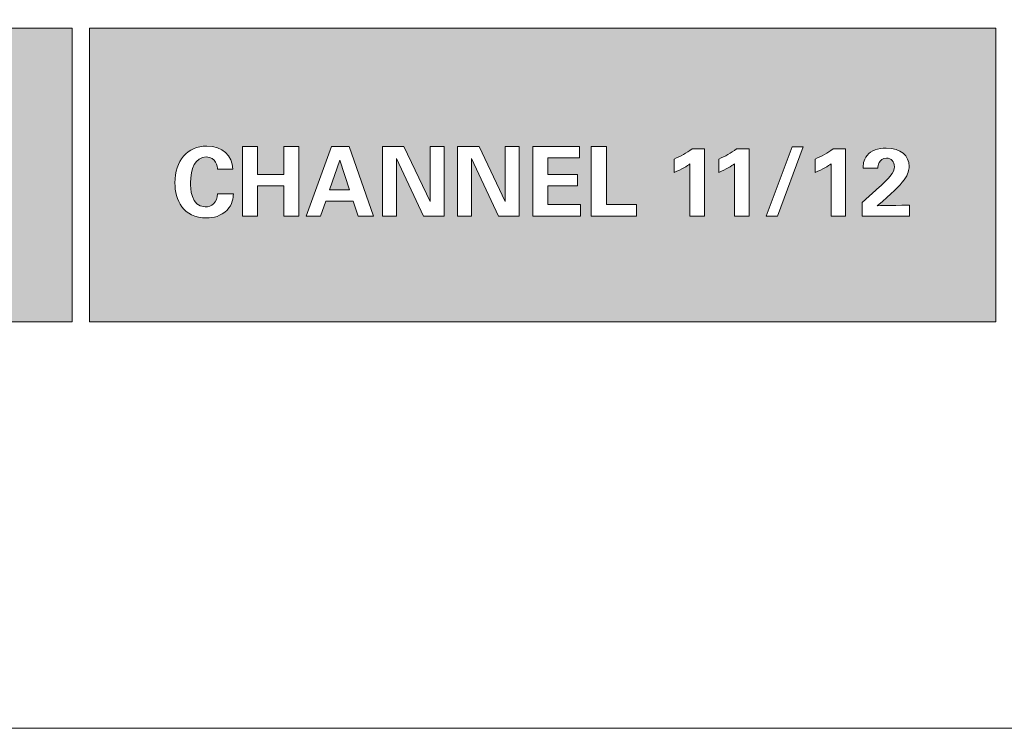
# Model space of a CAD drawing. Units: millimetres. Extents: x 0 to 328, y -120 to 420.
# Drawn here: x 195 to 224, y 0 to 21 of the extents above; entities that cross this region are included whole.
import ezdxf

# ---------------------------------------------------------------- set-up
doc = ezdxf.new("R2010")
doc.units = ezdxf.units.MM
doc.layers.add('PMX124-Front', color=7, linetype='Continuous', lineweight=15)

# ---------------------------------------------------------------- blocks, each defined once
blk = doc.blocks.new('PMX124-Front')
at = {"layer": 'PMX124-Front', "linetype": 'Continuous', "true_color": 0xbbbaba}
h = blk.add_hatch(color=9, dxfattribs=at)
h.dxf.hatch_style = 1
h.paths.add_polyline_path([(178.006, 15.734), (178.59, 15.734), (178.308, 16.603)], flags=0)
h.paths.add_polyline_path([(196.749, 20.457), (170.25, 20.457), (170.25, 11.883), (196.749, 11.883)])
h.paths.add_polyline_path([(177.111, 14.967), (176.674, 14.967), (176.674, 15.858), (175.898, 15.858), (175.898, 14.967), (175.461, 14.967), (175.461, 17.003), (175.898, 17.003), (175.898, 16.188), (176.668, 16.188), (176.668, 17.003), (177.111, 17.003)], flags=16)
h.paths.add_polyline_path([(178.847, 14.967), (178.7, 15.404), (177.893, 15.404), (177.741, 14.967), (177.323, 14.967), (178.06, 17.003), (178.579, 17.003), (179.287, 14.967)], flags=16)
h.paths.add_polyline_path([(181.353, 14.967), (180.752, 14.967), (179.962, 16.657), (179.962, 14.967), (179.551, 14.967), (179.551, 17.003), (180.182, 17.003), (180.946, 15.399), (180.946, 17.003), (181.353, 17.003)], flags=16)
h.paths.add_polyline_path([(183.548, 14.967), (182.948, 14.967), (182.158, 16.657), (182.158, 14.967), (181.746, 14.967), (181.746, 17.003), (182.378, 17.003), (183.142, 15.399), (183.142, 17.003), (183.548, 17.003)], flags=16)
h.paths.add_polyline_path([(185.344, 14.967), (183.947, 14.967), (183.947, 17.003), (185.313, 17.003), (185.313, 16.671), (184.385, 16.671), (184.385, 16.186), (185.253, 16.186), (185.253, 15.853), (184.385, 15.853), (184.385, 15.303), (185.344, 15.303)], flags=16)
h.paths.add_polyline_path([(186.977, 14.967), (185.658, 14.967), (185.658, 17.001), (186.103, 17.001), (186.103, 15.311), (186.977, 15.311)], flags=16)
h.paths.add_polyline_path([(189.798, 14.967), (189.467, 14.967), (190.232, 16.989), (190.557, 16.989)], flags=16)
edge = h.paths.add_edge_path(flags=0)
edge.add_spline(control_points=[(193.048, 16.406), (193.037, 16.459), (192.989, 16.634), (192.834, 16.634)], knot_values=[0, 0, 0, 0, 1, 1, 1, 1], degree=3, periodic=0)
edge.add_spline(control_points=[(192.834, 16.634), (192.713, 16.634), (192.659, 16.524), (192.639, 16.464)], knot_values=[0, 0, 0, 0, 1, 1, 1, 1], degree=3, periodic=0)
edge.add_spline(control_points=[(192.639, 16.464), (192.574, 16.264), (192.574, 15.963), (192.574, 15.915)], knot_values=[0, 0, 0, 0, 1, 1, 1, 1], degree=3, periodic=0)
edge.add_spline(control_points=[(192.574, 15.915), (192.574, 15.579), (192.625, 15.267), (192.837, 15.267)], knot_values=[0, 0, 0, 0, 1, 1, 1, 1], degree=3, periodic=0)
edge.add_spline(control_points=[(192.837, 15.267), (193.062, 15.267), (193.099, 15.649), (193.099, 15.921)], knot_values=[0, 0, 0, 0, 1, 1, 1, 1], degree=3, periodic=0)
edge.add_spline(control_points=[(193.099, 15.921), (193.099, 16.044), (193.085, 16.276), (193.048, 16.406)], knot_values=[0, 0, 0, 0, 1, 1, 1, 1], degree=3, periodic=0)
edge = h.paths.add_edge_path(flags=0)
edge.add_spline(control_points=[(188.841, 16.338), (188.841, 16.51), (188.75, 16.637), (188.578, 16.637)], knot_values=[0, 0, 0, 0, 1, 1, 1, 1], degree=3, periodic=0)
edge.add_spline(control_points=[(188.578, 16.637), (188.378, 16.637), (188.305, 16.476), (188.305, 16.327)], knot_values=[0, 0, 0, 0, 1, 1, 1, 1], degree=3, periodic=0)
edge.add_spline(control_points=[(188.305, 16.327), (188.305, 16.259), (188.325, 16.016), (188.57, 16.016)], knot_values=[0, 0, 0, 0, 1, 1, 1, 1], degree=3, periodic=0)
edge.add_spline(control_points=[(188.57, 16.016), (188.778, 16.016), (188.841, 16.199), (188.841, 16.338)], knot_values=[0, 0, 0, 0, 1, 1, 1, 1], degree=3, periodic=0)
edge = h.paths.add_edge_path(flags=16)
edge.add_line((174.735, 15.624), (175.195, 15.624))
edge.add_spline(control_points=[(175.195, 15.624), (175.186, 15.503), (175.175, 15.314), (175.012, 15.144)], knot_values=[0, 0, 0, 0, 1, 1, 1, 1], degree=3, periodic=0)
edge.add_spline(control_points=[(175.012, 15.144), (174.831, 14.961), (174.603, 14.917), (174.416, 14.917)], knot_values=[0, 0, 0, 0, 1, 1, 1, 1], degree=3, periodic=0)
edge.add_spline(control_points=[(174.416, 14.917), (173.714, 14.917), (173.486, 15.436), (173.486, 15.941)], knot_values=[0, 0, 0, 0, 1, 1, 1, 1], degree=3, periodic=0)
edge.add_spline(control_points=[(173.486, 15.941), (173.486, 16.586), (173.847, 17.015), (174.42, 17.015)], knot_values=[0, 0, 0, 0, 1, 1, 1, 1], degree=3, periodic=0)
edge.add_spline(control_points=[(174.42, 17.015), (174.865, 17.015), (175.178, 16.744), (175.178, 16.338)], knot_values=[0, 0, 0, 0, 1, 1, 1, 1], degree=3, periodic=0)
edge.add_line((175.178, 16.338), (174.732, 16.338))
edge.add_spline(control_points=[(174.732, 16.338), (174.724, 16.408), (174.698, 16.696), (174.402, 16.696)], knot_values=[0, 0, 0, 0, 1, 1, 1, 1], degree=3, periodic=0)
edge.add_spline(control_points=[(174.402, 16.696), (174.078, 16.696), (173.942, 16.358), (173.942, 15.937)], knot_values=[0, 0, 0, 0, 1, 1, 1, 1], degree=3, periodic=0)
edge.add_spline(control_points=[(173.942, 15.937), (173.942, 15.816), (173.942, 15.239), (174.368, 15.239)], knot_values=[0, 0, 0, 0, 1, 1, 1, 1], degree=3, periodic=0)
edge.add_spline(control_points=[(174.368, 15.239), (174.552, 15.239), (174.727, 15.353), (174.735, 15.624)], knot_values=[0, 0, 0, 0, 1, 1, 1, 1], degree=3, periodic=0)
edge = h.paths.add_edge_path(flags=16)
edge.add_line((187.91, 15.443), (188.336, 15.443))
edge.add_spline(control_points=[(188.336, 15.443), (188.347, 15.325), (188.423, 15.25), (188.542, 15.25)], knot_values=[0, 0, 0, 0, 1, 1, 1, 1], degree=3, periodic=0)
edge.add_spline(control_points=[(188.542, 15.25), (188.835, 15.25), (188.857, 15.557), (188.849, 15.827)], knot_values=[0, 0, 0, 0, 1, 1, 1, 1], degree=3, periodic=0)
edge.add_spline(control_points=[(188.849, 15.827), (188.708, 15.701), (188.581, 15.692), (188.493, 15.692)], knot_values=[0, 0, 0, 0, 1, 1, 1, 1], degree=3, periodic=0)
edge.add_spline(control_points=[(188.493, 15.692), (188.011, 15.692), (187.887, 16.076), (187.887, 16.309)], knot_values=[0, 0, 0, 0, 1, 1, 1, 1], degree=3, periodic=0)
edge.add_spline(control_points=[(187.887, 16.309), (187.887, 16.676), (188.15, 16.956), (188.584, 16.956)], knot_values=[0, 0, 0, 0, 1, 1, 1, 1], degree=3, periodic=0)
edge.add_spline(control_points=[(188.584, 16.956), (189.261, 16.956), (189.278, 16.312), (189.278, 15.997)], knot_values=[0, 0, 0, 0, 1, 1, 1, 1], degree=3, periodic=0)
edge.add_spline(control_points=[(189.278, 15.997), (189.278, 15.167), (188.996, 14.928), (188.519, 14.928)], knot_values=[0, 0, 0, 0, 1, 1, 1, 1], degree=3, periodic=0)
edge.add_spline(control_points=[(188.519, 14.928), (188.409, 14.928), (187.91, 14.928), (187.91, 15.443)], knot_values=[0, 0, 0, 0, 1, 1, 1, 1], degree=3, periodic=0)
edge = h.paths.add_edge_path(flags=16)
edge.add_line((191.428, 16.933), (191.792, 16.933))
edge.add_line((191.792, 16.933), (191.792, 14.967))
edge.add_line((191.792, 14.967), (191.367, 14.967))
edge.add_line((191.367, 14.967), (191.367, 16.496))
edge.add_spline(control_points=[(191.367, 16.496), (191.285, 16.434), (191.121, 16.332), (190.907, 16.245)], knot_values=[0, 0, 0, 0, 1, 1, 1, 1], degree=3, periodic=0)
edge.add_line((190.907, 16.245), (190.907, 16.637))
edge.add_spline(control_points=[(190.907, 16.637), (191.09, 16.716), (191.265, 16.815), (191.428, 16.933)], knot_values=[0, 0, 0, 0, 1, 1, 1, 1], degree=3, periodic=0)
edge = h.paths.add_edge_path(flags=16)
edge.add_spline(control_points=[(193.522, 15.991), (193.522, 15.534), (193.418, 14.933), (192.826, 14.933)], knot_values=[0, 0, 0, 0, 1, 1, 1, 1], degree=3, periodic=0)
edge.add_spline(control_points=[(192.826, 14.933), (192.321, 14.933), (192.146, 15.418), (192.146, 15.943)], knot_values=[0, 0, 0, 0, 1, 1, 1, 1], degree=3, periodic=0)
edge.add_spline(control_points=[(192.146, 15.943), (192.146, 16.206), (192.199, 16.961), (192.831, 16.961)], knot_values=[0, 0, 0, 0, 1, 1, 1, 1], degree=3, periodic=0)
edge.add_spline(control_points=[(192.831, 16.961), (193.108, 16.961), (193.271, 16.812), (193.344, 16.702)], knot_values=[0, 0, 0, 0, 1, 1, 1, 1], degree=3, periodic=0)
edge.add_spline(control_points=[(193.344, 16.702), (193.446, 16.552), (193.522, 16.361), (193.522, 15.991)], knot_values=[0, 0, 0, 0, 1, 1, 1, 1], degree=3, periodic=0)
h = blk.add_hatch(color=9, dxfattribs=at)
h.dxf.hatch_style = 1
h.paths.add_polyline_path([(223.749, 20.457), (197.249, 20.457), (197.249, 11.883), (223.749, 11.883)])
h.paths.add_polyline_path([(203.376, 14.967), (202.938, 14.967), (202.938, 15.858), (202.163, 15.858), (202.163, 14.967), (201.726, 14.967), (201.726, 17.003), (202.163, 17.003), (202.163, 16.188), (202.933, 16.188), (202.933, 17.003), (203.376, 17.003)], flags=16)
h.paths.add_polyline_path([(205.112, 14.967), (204.965, 15.404), (204.158, 15.404), (204.006, 14.967), (203.588, 14.967), (204.325, 17.003), (204.843, 17.003), (205.552, 14.967)], flags=16)
h.paths.add_polyline_path([(207.618, 14.967), (207.017, 14.967), (206.227, 16.657), (206.227, 14.967), (205.815, 14.967), (205.815, 17.003), (206.447, 17.003), (207.212, 15.399), (207.212, 17.003), (207.618, 17.003)], flags=16)
h.paths.add_polyline_path([(209.813, 14.967), (209.213, 14.967), (208.423, 16.657), (208.423, 14.967), (208.011, 14.967), (208.011, 17.003), (208.643, 17.003), (209.407, 15.399), (209.407, 17.003), (209.813, 17.003)], flags=16)
h.paths.add_polyline_path([(211.608, 14.967), (210.212, 14.967), (210.212, 17.003), (211.577, 17.003), (211.577, 16.671), (210.649, 16.671), (210.649, 16.186), (211.518, 16.186), (211.518, 15.853), (210.649, 15.853), (210.649, 15.303), (211.608, 15.303)], flags=16)
h.paths.add_polyline_path([(213.242, 14.967), (211.923, 14.967), (211.923, 17.001), (212.368, 17.001), (212.368, 15.311), (213.242, 15.311)], flags=16)
h.paths.add_polyline_path([(217.364, 14.967), (217.034, 14.967), (217.798, 16.989), (218.122, 16.989)], flags=16)
h.paths.add_polyline_path([(204.271, 15.734), (204.855, 15.734), (204.573, 16.603)], flags=0)
edge = h.paths.add_edge_path(flags=16)
edge.add_line((201, 15.624), (201.46, 15.624))
edge.add_spline(control_points=[(201.46, 15.624), (201.451, 15.503), (201.44, 15.314), (201.277, 15.144)], knot_values=[0, 0, 0, 0, 1, 1, 1, 1], degree=3, periodic=0)
edge.add_spline(control_points=[(201.277, 15.144), (201.096, 14.961), (200.867, 14.917), (200.681, 14.917)], knot_values=[0, 0, 0, 0, 1, 1, 1, 1], degree=3, periodic=0)
edge.add_spline(control_points=[(200.681, 14.917), (199.979, 14.917), (199.751, 15.436), (199.751, 15.941)], knot_values=[0, 0, 0, 0, 1, 1, 1, 1], degree=3, periodic=0)
edge.add_spline(control_points=[(199.751, 15.941), (199.751, 16.586), (200.112, 17.015), (200.684, 17.015)], knot_values=[0, 0, 0, 0, 1, 1, 1, 1], degree=3, periodic=0)
edge.add_spline(control_points=[(200.684, 17.015), (201.13, 17.015), (201.443, 16.744), (201.443, 16.338)], knot_values=[0, 0, 0, 0, 1, 1, 1, 1], degree=3, periodic=0)
edge.add_line((201.443, 16.338), (200.997, 16.338))
edge.add_spline(control_points=[(200.997, 16.338), (200.988, 16.408), (200.963, 16.696), (200.667, 16.696)], knot_values=[0, 0, 0, 0, 1, 1, 1, 1], degree=3, periodic=0)
edge.add_spline(control_points=[(200.667, 16.696), (200.343, 16.696), (200.207, 16.358), (200.207, 15.937)], knot_values=[0, 0, 0, 0, 1, 1, 1, 1], degree=3, periodic=0)
edge.add_spline(control_points=[(200.207, 15.937), (200.207, 15.816), (200.207, 15.239), (200.633, 15.239)], knot_values=[0, 0, 0, 0, 1, 1, 1, 1], degree=3, periodic=0)
edge.add_spline(control_points=[(200.633, 15.239), (200.816, 15.239), (200.991, 15.353), (201, 15.624)], knot_values=[0, 0, 0, 0, 1, 1, 1, 1], degree=3, periodic=0)
edge = h.paths.add_edge_path(flags=16)
edge.add_line((214.871, 16.933), (215.235, 16.933))
edge.add_line((215.235, 16.933), (215.235, 14.967))
edge.add_line((215.235, 14.967), (214.809, 14.967))
edge.add_line((214.809, 14.967), (214.809, 16.496))
edge.add_spline(control_points=[(214.809, 16.496), (214.728, 16.434), (214.563, 16.332), (214.349, 16.245)], knot_values=[0, 0, 0, 0, 1, 1, 1, 1], degree=3, periodic=0)
edge.add_line((214.349, 16.245), (214.349, 16.637))
edge.add_spline(control_points=[(214.349, 16.637), (214.533, 16.716), (214.708, 16.815), (214.871, 16.933)], knot_values=[0, 0, 0, 0, 1, 1, 1, 1], degree=3, periodic=0)
edge = h.paths.add_edge_path(flags=16)
edge.add_line((216.172, 16.933), (216.536, 16.933))
edge.add_line((216.536, 16.933), (216.536, 14.967))
edge.add_line((216.536, 14.967), (216.111, 14.967))
edge.add_line((216.111, 14.967), (216.111, 16.496))
edge.add_spline(control_points=[(216.111, 16.496), (216.028, 16.434), (215.865, 16.332), (215.651, 16.245)], knot_values=[0, 0, 0, 0, 1, 1, 1, 1], degree=3, periodic=0)
edge.add_line((215.651, 16.245), (215.651, 16.637))
edge.add_spline(control_points=[(215.651, 16.637), (215.834, 16.716), (216.009, 16.815), (216.172, 16.933)], knot_values=[0, 0, 0, 0, 1, 1, 1, 1], degree=3, periodic=0)
edge = h.paths.add_edge_path(flags=16)
edge.add_line((218.994, 16.933), (219.358, 16.933))
edge.add_line((219.358, 16.933), (219.358, 14.967))
edge.add_line((219.358, 14.967), (218.933, 14.967))
edge.add_line((218.933, 14.967), (218.933, 16.496))
edge.add_spline(control_points=[(218.933, 16.496), (218.851, 16.434), (218.687, 16.332), (218.473, 16.245)], knot_values=[0, 0, 0, 0, 1, 1, 1, 1], degree=3, periodic=0)
edge.add_line((218.473, 16.245), (218.473, 16.637))
edge.add_spline(control_points=[(218.473, 16.637), (218.656, 16.716), (218.831, 16.815), (218.994, 16.933)], knot_values=[0, 0, 0, 0, 1, 1, 1, 1], degree=3, periodic=0)
edge = h.paths.add_edge_path(flags=16)
edge.add_line((221.227, 15.291), (221.227, 14.967))
edge.add_line((221.227, 14.967), (219.844, 14.967))
edge.add_line((219.844, 14.967), (219.844, 15.362))
edge.add_line((219.844, 15.362), (220.355, 15.827))
edge.add_spline(control_points=[(220.355, 15.827), (220.445, 15.909), (220.547, 15.999), (220.651, 16.127)], knot_values=[0, 0, 0, 0, 1, 1, 1, 1], degree=3, periodic=0)
edge.add_spline(control_points=[(220.651, 16.127), (220.761, 16.259), (220.787, 16.321), (220.787, 16.411)], knot_values=[0, 0, 0, 0, 1, 1, 1, 1], degree=3, periodic=0)
edge.add_spline(control_points=[(220.787, 16.411), (220.787, 16.561), (220.699, 16.662), (220.553, 16.662)], knot_values=[0, 0, 0, 0, 1, 1, 1, 1], degree=3, periodic=0)
edge.add_spline(control_points=[(220.553, 16.662), (220.327, 16.662), (220.307, 16.431), (220.304, 16.374)], knot_values=[0, 0, 0, 0, 1, 1, 1, 1], degree=3, periodic=0)
edge.add_line((220.304, 16.374), (219.872, 16.374))
edge.add_spline(control_points=[(219.872, 16.374), (219.872, 16.454), (219.872, 16.6), (219.988, 16.744)], knot_values=[0, 0, 0, 0, 1, 1, 1, 1], degree=3, periodic=0)
edge.add_spline(control_points=[(219.988, 16.744), (220.101, 16.885), (220.31, 16.958), (220.55, 16.958)], knot_values=[0, 0, 0, 0, 1, 1, 1, 1], degree=3, periodic=0)
edge.add_spline(control_points=[(220.55, 16.958), (220.978, 16.958), (221.216, 16.727), (221.216, 16.423)], knot_values=[0, 0, 0, 0, 1, 1, 1, 1], degree=3, periodic=0)
edge.add_spline(control_points=[(221.216, 16.423), (221.216, 16.219), (221.136, 15.957), (220.284, 15.272)], knot_values=[0, 0, 0, 0, 1, 1, 1, 1], degree=3, periodic=0)
edge.add_spline(control_points=[(220.284, 15.272), (220.569, 15.278), (220.603, 15.278), (220.826, 15.283)], knot_values=[0, 0, 0, 0, 1, 1, 1, 1], degree=3, periodic=0)
edge.add_spline(control_points=[(220.826, 15.283), (221.128, 15.288), (221.162, 15.288), (221.227, 15.291)], knot_values=[0, 0, 0, 0, 1, 1, 1, 1], degree=3, periodic=0)
h = blk.add_hatch(color=9, dxfattribs=at)
h.dxf.hatch_style = 1
h.paths.add_polyline_path([(204.271, 15.734), (204.855, 15.734), (204.573, 16.603)])
at = {"layer": 'PMX124-Front'}
for points in [[(1.2, 0), (326.799, 0), (326.799, 420), (1.2, 420), (1.2, 0), (1.2, 0)], [(196.749, 20.457), (170.25, 20.457), (170.25, 11.883), (196.749, 11.883), (196.749, 20.457), (196.749, 20.457)], [(223.749, 20.457), (197.249, 20.457), (197.249, 11.883), (223.749, 11.883), (223.749, 20.457), (223.749, 20.457)], [(203.376, 14.967), (202.938, 14.967), (202.938, 15.858), (202.163, 15.858), (202.163, 14.967), (201.726, 14.967), (201.726, 17.003), (202.163, 17.003), (202.163, 16.188), (202.933, 16.188), (202.933, 17.003), (203.376, 17.003), (203.376, 14.967), (203.376, 14.967)], [(205.112, 14.967), (204.965, 15.404), (204.158, 15.404), (204.006, 14.967), (203.588, 14.967), (204.325, 17.003), (204.843, 17.003), (205.552, 14.967), (205.112, 14.967), (205.112, 14.967)], [(207.618, 14.967), (207.017, 14.967), (206.227, 16.657), (206.227, 14.967), (205.815, 14.967), (205.815, 17.003), (206.447, 17.003), (207.212, 15.399), (207.212, 17.003), (207.618, 17.003), (207.618, 14.967), (207.618, 14.967)], [(209.813, 14.967), (209.213, 14.967), (208.423, 16.657), (208.423, 14.967), (208.011, 14.967), (208.011, 17.003), (208.643, 17.003), (209.407, 15.399), (209.407, 17.003), (209.813, 17.003), (209.813, 14.967), (209.813, 14.967)], [(211.608, 14.967), (210.212, 14.967), (210.212, 17.003), (211.577, 17.003), (211.577, 16.671), (210.649, 16.671), (210.649, 16.186), (211.518, 16.186), (211.518, 15.853), (210.649, 15.853), (210.649, 15.303), (211.608, 15.303), (211.608, 14.967), (211.608, 14.967)], [(213.242, 14.967), (211.923, 14.967), (211.923, 17.001), (212.368, 17.001), (212.368, 15.311), (213.242, 15.311), (213.242, 14.967), (213.242, 14.967)], [(217.364, 14.967), (217.034, 14.967), (217.798, 16.989), (218.122, 16.989), (217.364, 14.967), (217.364, 14.967)], [(214.871, 16.933), (215.235, 16.933), (215.235, 14.967), (215.235, 14.967)], [(216.172, 16.933), (216.536, 16.933), (216.536, 14.967), (216.536, 14.967)], [(218.994, 16.933), (219.358, 16.933), (219.358, 14.967), (219.358, 14.967)], [(204.271, 15.734), (204.855, 15.734), (204.573, 16.603), (204.271, 15.734), (204.271, 15.734)], [(214.349, 16.245), (214.349, 16.637)], [(215.235, 14.967), (214.809, 14.967), (214.809, 16.496)], [(215.651, 16.245), (215.651, 16.637)], [(216.536, 14.967), (216.111, 14.967), (216.111, 16.496)], [(218.473, 16.245), (218.473, 16.637)], [(219.358, 14.967), (218.933, 14.967), (218.933, 16.496)], [(201.443, 16.338), (200.997, 16.338)], [(220.304, 16.374), (219.872, 16.374)], [(201, 15.624), (201.46, 15.624)], [(221.227, 14.967), (219.844, 14.967), (219.844, 15.362), (220.355, 15.827)], [(221.227, 15.291), (221.227, 14.967), (221.227, 14.967)], [(201.277, 15.144), (201.277, 15.144)]]:
    blk.add_lwpolyline(points, dxfattribs=at)
for points in [[(199.751, 15.941), (199.751, 16.586), (200.112, 17.015), (200.684, 17.015)], [(200.684, 17.015), (201.13, 17.015), (201.443, 16.744), (201.443, 16.338)], [(214.349, 16.637), (214.533, 16.716), (214.708, 16.815), (214.871, 16.933)], [(215.651, 16.637), (215.834, 16.716), (216.009, 16.815), (216.172, 16.933)], [(218.473, 16.637), (218.656, 16.716), (218.831, 16.815), (218.994, 16.933)], [(219.872, 16.374), (219.872, 16.454), (219.872, 16.6), (219.988, 16.744)], [(219.988, 16.744), (220.101, 16.885), (220.31, 16.958), (220.55, 16.958)], [(220.55, 16.958), (220.978, 16.958), (221.216, 16.727), (221.216, 16.423)], [(200.667, 16.696), (200.343, 16.696), (200.207, 16.358), (200.207, 15.937)], [(200.997, 16.338), (200.988, 16.408), (200.963, 16.696), (200.667, 16.696)], [(214.809, 16.496), (214.728, 16.434), (214.563, 16.332), (214.349, 16.245)], [(216.111, 16.496), (216.028, 16.434), (215.865, 16.332), (215.651, 16.245)], [(218.933, 16.496), (218.851, 16.434), (218.687, 16.332), (218.473, 16.245)], [(221.216, 16.423), (221.216, 16.219), (221.136, 15.957), (220.284, 15.272)], [(220.553, 16.662), (220.327, 16.662), (220.307, 16.431), (220.304, 16.374)], [(220.787, 16.411), (220.787, 16.561), (220.699, 16.662), (220.553, 16.662)], [(220.651, 16.127), (220.761, 16.259), (220.787, 16.321), (220.787, 16.411)], [(220.355, 15.827), (220.445, 15.909), (220.547, 15.999), (220.651, 16.127)], [(200.681, 14.917), (199.979, 14.917), (199.751, 15.436), (199.751, 15.941)], [(200.207, 15.937), (200.207, 15.816), (200.207, 15.239), (200.633, 15.239)], [(200.633, 15.239), (200.816, 15.239), (200.991, 15.353), (201, 15.624)], [(201.46, 15.624), (201.451, 15.503), (201.44, 15.314), (201.277, 15.144)], [(220.284, 15.272), (220.569, 15.278), (220.603, 15.278), (220.826, 15.283)], [(220.826, 15.283), (221.128, 15.288), (221.162, 15.288), (221.227, 15.291)], [(201.277, 15.144), (201.096, 14.961), (200.867, 14.917), (200.681, 14.917)]]:
    blk.add_open_spline(points, degree=3, dxfattribs=at)

msp = doc.modelspace()

# ---------------------------------------------------------------- block references
msp.add_blockref('PMX124-Front', (0, 0))

doc.saveas('drawing.dxf')
